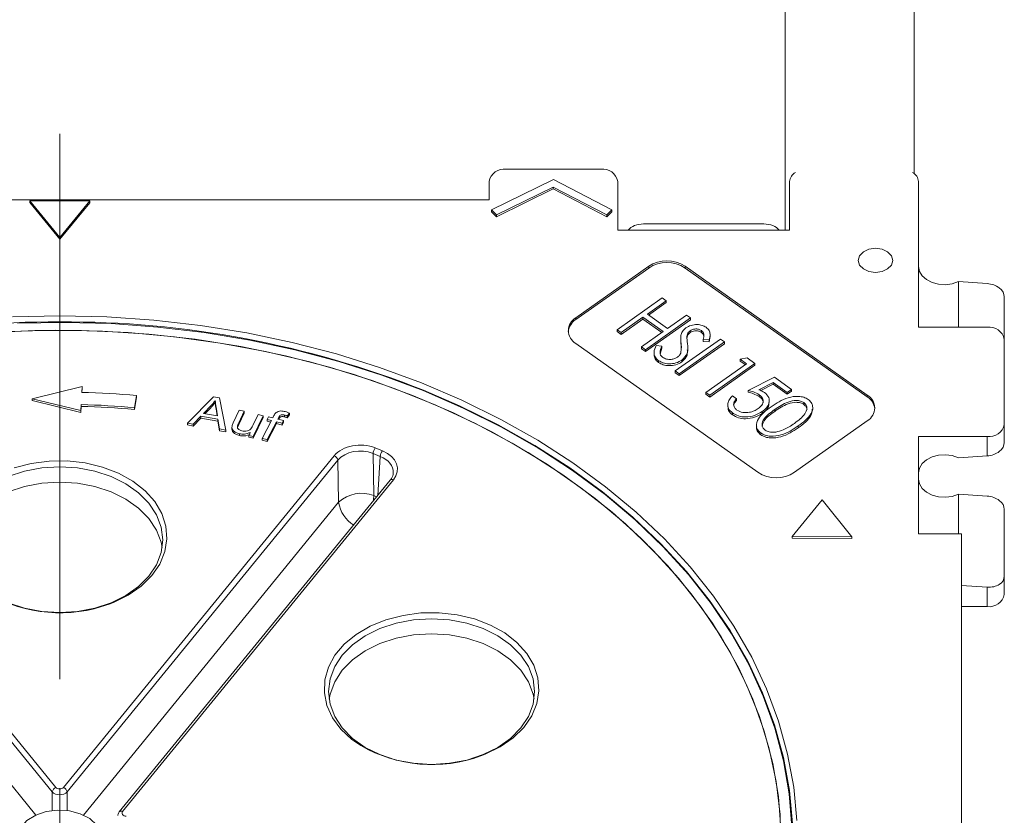
# Model space of a CAD drawing. Units: millimetres. Extents: x 0 to 420, y 0 to 297.
# Drawn here: x 248 to 271, y 189 to 208 of the extents above; entities that cross this region are included whole.
import ezdxf

# ---------------------------------------------------------------- set-up
doc = ezdxf.new("R2010")
doc.units = ezdxf.units.MM
doc.linetypes.add('CENTERX2', pattern=[20.32, 12.7, -2.54, 2.54, -2.54])

msp = doc.modelspace()

# ---------------------------------------------------------------- linework, layer by layer
at = {"color": 7, "linetype": 'Continuous', "lineweight": 15}
for p, q in [((266.133378, 233.192839), (266.133378, 202.857958)), ((269.133378, 233.192839), (269.133378, 204.176412)), ((261.833378, 204.272172), (259.633378, 204.272172)), ((259.233378, 203.989329), (259.233378, 203.565065)), ((260.733378, 204.031755), (259.293475, 203.327839)), ((259.407212, 203.211512), (260.729877, 203.858115)), ((260.729877, 203.858115), (260.729877, 203.815689)), ((260.729877, 203.858115), (261.975095, 203.211512)), ((262.093475, 203.325499), (260.733378, 204.031755)), ((262.233378, 203.989329), (262.233378, 202.857958)), ((266.233378, 202.857958), (266.233378, 203.989329)), ((269.233378, 203.989329), (269.233378, 200.595216)), ((259.407212, 203.169085), (260.729877, 203.815689)), ((260.729877, 203.815689), (261.975095, 203.169085)), ((259.233378, 203.565065), (239.233378, 203.565065)), ((248.538756, 203.538988), (248.538756, 203.496561)), ((248.538756, 203.538988), (249.233378, 202.688253)), ((249.938742, 203.534557), (248.538756, 203.538988)), ((248.538756, 203.496561), (249.233378, 202.645826)), ((249.233378, 202.688253), (249.938742, 203.534557)), ((249.233378, 202.645826), (249.938742, 203.49213)), ((249.938742, 203.534557), (249.938742, 203.49213)), ((259.293475, 203.327839), (259.407212, 203.211512)), ((259.293475, 203.327839), (259.293475, 203.285412)), ((259.293475, 203.285412), (259.407212, 203.169085)), ((259.407212, 203.211512), (259.407212, 203.169085)), ((261.975095, 203.211512), (262.093475, 203.325499)), ((261.975095, 203.169085), (262.093475, 203.283072)), ((261.975095, 203.211512), (261.975095, 203.169085)), ((262.093475, 203.325499), (262.093475, 203.283072)), ((265.633378, 202.99938), (262.833378, 202.99938)), ((262.233378, 202.857958), (266.233378, 202.857958)), ((249.233378, 202.688253), (249.233378, 202.645826)), ((262.951249, 202.015823), (261.254193, 200.815823)), ((262.951249, 201.973396), (261.254193, 200.773396)), ((262.951249, 201.973396), (262.951249, 202.015823)), ((268.042418, 199.015823), (263.799778, 202.015823)), ((263.799778, 201.973396), (263.799778, 202.015823)), ((268.042418, 198.973396), (263.799778, 201.973396)), ((270.16504, 200.595216), (270.16504, 201.655877)), ((270.833378, 201.611641), (270.16504, 201.655877)), ((262.218279, 200.534111), (263.268159, 201.276488)), ((263.361008, 201.210834), (262.920503, 200.89935)), ((263.361008, 201.168408), (262.950503, 200.878137)), ((263.268159, 201.276488), (263.361008, 201.210834)), ((263.361008, 201.210834), (263.361008, 201.168408)), ((271.233378, 200.312374), (271.233378, 201.302323)), ((262.920503, 200.89935), (263.391356, 200.566407)), ((263.391356, 200.566407), (263.831861, 200.87789)), ((263.831861, 200.87789), (263.924709, 200.812237)), ((261.254193, 200.773396), (261.254193, 200.815823)), ((262.817738, 200.826685), (262.311128, 200.468457)), ((262.817738, 200.784258), (262.311128, 200.426031)), ((263.288592, 200.493741), (262.817738, 200.826685)), ((262.817738, 200.826685), (262.817738, 200.784258)), ((263.258592, 200.472528), (262.817738, 200.784258)), ((263.924709, 200.812237), (262.87483, 200.06986)), ((263.924709, 200.76981), (262.87483, 200.027433)), ((263.924709, 200.812237), (263.924709, 200.76981)), ((262.311128, 200.468457), (262.218279, 200.534111)), ((262.218279, 200.534111), (262.218279, 200.491684)), ((262.311128, 200.426031), (262.218279, 200.491684)), ((262.311128, 200.468457), (262.311128, 200.426031)), ((262.781981, 200.135513), (263.288592, 200.493741)), ((263.917223, 200.51242), (263.917223, 200.469994)), ((264.17774, 200.517307), (264.17774, 200.474881)), ((264.381169, 200.376901), (264.381169, 200.429934)), ((269.233378, 200.595216), (270.833378, 200.595216)), ((261.254193, 200.215823), (265.496834, 197.215823)), ((263.57152, 199.577225), (264.6214, 200.319602)), ((264.713948, 200.254161), (263.664068, 199.511784)), ((264.713948, 200.211734), (263.664068, 199.469357)), ((263.698144, 200.364068), (263.698144, 200.311035)), ((263.706286, 200.225583), (263.706286, 200.183157)), ((264.35893, 200.299098), (264.218606, 200.306535)), ((264.218606, 200.306535), (264.218606, 200.264109)), ((264.35893, 200.256672), (264.218606, 200.264109)), ((264.379217, 200.382361), (264.35893, 200.256672)), ((264.35893, 200.299098), (264.35893, 200.256672)), ((264.6214, 200.319602), (264.713948, 200.254161)), ((264.713948, 200.254161), (264.713948, 200.211734)), ((271.233378, 200.312374), (271.233378, 198.332475)), ((262.781981, 200.135513), (262.781981, 200.093087)), ((262.87483, 200.06986), (262.781981, 200.135513)), ((262.87483, 200.027433), (262.781981, 200.093087)), ((262.87483, 200.06986), (262.87483, 200.027433)), ((263.076105, 200.004144), (263.076105, 199.951111)), ((263.124555, 200.169916), (263.256466, 200.15228)), ((263.256466, 200.109854), (263.217721, 199.967674)), ((263.256466, 200.15228), (263.256466, 200.109854)), ((263.711077, 200.109162), (263.706286, 200.183157)), ((263.861334, 200.060571), (263.861334, 200.113604)), ((263.181646, 199.815512), (263.181646, 199.773086)), ((263.726719, 199.82996), (263.726719, 199.787534)), ((264.281863, 199.074937), (265.228978, 199.744649)), ((265.42369, 199.752298), (264.37381, 199.00992)), ((265.083546, 199.847485), (265.241899, 199.880843)), ((265.228978, 199.744649), (265.083546, 199.847485)), ((265.083546, 199.847485), (265.083546, 199.805059)), ((265.198978, 199.723435), (265.083546, 199.805059)), ((265.241899, 199.880843), (265.42369, 199.752298)), ((265.42369, 199.752298), (265.42369, 199.709871)), ((263.57152, 199.577225), (263.57152, 199.534799)), ((263.664068, 199.511784), (263.57152, 199.577225)), ((263.664068, 199.469357), (263.57152, 199.534799)), ((263.664068, 199.511784), (263.664068, 199.469357)), ((265.42369, 199.709871), (264.37381, 198.967494)), ((265.271354, 199.123162), (265.878025, 199.431034)), ((265.848879, 199.310137), (265.516847, 199.140372)), ((266.178506, 199.077056), (265.848879, 199.310137)), ((265.848879, 199.310137), (265.848879, 199.267711)), ((265.878025, 199.431034), (266.278566, 199.147809)), ((248.593999, 198.930614), (249.755305, 199.216964)), ((249.755305, 199.216964), (249.748299, 199.075629)), ((249.755305, 199.174537), (249.7504, 199.075577)), ((249.755305, 199.216964), (249.755305, 199.174537)), ((264.37381, 199.00992), (264.281863, 199.074937)), ((264.281863, 199.074937), (264.281863, 199.03251)), ((265.271354, 199.123162), (265.271354, 199.080736)), ((265.848879, 199.267711), (265.562397, 199.121235)), ((266.178506, 199.034629), (265.848879, 199.267711)), ((266.278566, 199.147809), (266.178506, 199.077056)), ((266.278566, 199.105382), (266.178506, 199.034629)), ((266.178506, 199.077056), (266.178506, 199.034629)), ((266.278566, 199.147809), (266.278566, 199.105382)), ((249.727282, 198.651625), (248.593999, 198.930614)), ((248.593999, 198.930614), (248.593999, 198.888187)), ((249.727282, 198.609199), (248.593999, 198.888187)), ((251.024857, 199.004529), (250.97611, 198.723795)), ((251.024857, 198.962103), (250.97611, 198.681368)), ((251.024857, 199.004529), (251.024857, 198.962103)), ((252.208732, 198.360953), (252.817666, 198.971019)), ((252.817666, 198.971019), (252.953632, 198.946709)), ((252.857171, 198.888356), (252.857171, 198.84593)), ((252.953632, 198.946709), (253.103013, 198.200847)), ((264.37381, 198.967494), (264.281863, 199.03251)), ((264.37381, 199.00992), (264.37381, 198.967494)), ((264.901763, 198.996104), (264.996715, 198.928963)), ((264.996715, 198.928963), (264.996715, 198.886536)), ((265.525862, 199.023088), (265.525862, 198.980661)), ((265.759441, 198.83817), (265.759441, 198.891203)), ((266.568238, 198.838868), (266.568238, 198.796442)), ((268.042418, 198.973396), (268.042418, 199.015823)), ((249.734288, 198.79296), (249.727282, 198.651625)), ((249.734288, 198.750533), (249.727282, 198.609199)), ((249.727282, 198.651625), (249.727282, 198.609199)), ((249.734288, 198.79296), (249.734288, 198.750533)), ((250.97611, 198.723795), (250.97611, 198.681368)), ((252.759657, 198.768401), (252.583801, 198.589149)), ((252.583801, 198.589149), (252.907773, 198.531188)), ((252.759657, 198.725975), (252.619209, 198.582814)), ((252.759657, 198.768401), (252.759657, 198.725975)), ((252.907773, 198.531188), (252.874852, 198.736102)), ((252.874852, 198.736102), (252.874852, 198.693676)), ((252.900755, 198.532444), (252.874852, 198.693676)), ((253.276218, 198.364915), (253.41703, 198.664145)), ((253.53269, 198.636942), (253.406539, 198.369051)), ((253.53269, 198.594516), (253.406539, 198.326624)), ((253.41703, 198.664145), (253.53269, 198.636942)), ((253.53269, 198.636942), (253.53269, 198.594516)), ((254.587969, 198.595124), (254.534197, 198.528682)), ((254.587969, 198.595124), (254.587969, 198.552697)), ((264.79148, 198.791146), (264.79148, 198.738113)), ((264.903566, 198.597931), (264.903566, 198.555505)), ((265.594672, 198.630227), (265.594672, 198.587801)), ((265.887949, 198.67824), (265.887949, 198.635813)), ((266.771485, 198.676343), (266.771485, 198.729376)), ((252.342883, 198.336884), (252.208732, 198.360953)), ((252.208732, 198.360953), (252.208732, 198.318527)), ((252.521232, 198.522715), (252.342883, 198.336884)), ((252.521232, 198.480289), (252.342883, 198.294457)), ((252.920749, 198.451271), (252.521232, 198.522715)), ((252.521232, 198.522715), (252.521232, 198.480289)), ((252.920749, 198.408844), (252.521232, 198.480289)), ((252.958837, 198.226712), (252.920749, 198.451271)), ((252.920749, 198.451271), (252.920749, 198.408844)), ((252.958837, 198.184286), (252.920749, 198.408844)), ((253.406539, 198.369051), (253.406539, 198.326624)), ((253.733051, 198.302313), (253.854861, 198.561073)), ((253.970795, 198.533819), (253.743456, 198.050751)), ((253.970795, 198.491392), (253.743456, 198.008325)), ((253.854861, 198.561073), (253.970795, 198.533819)), ((253.951864, 198.007004), (254.16574, 198.422422)), ((253.970795, 198.533819), (253.970795, 198.491392)), ((254.064175, 198.448509), (254.096674, 198.511826)), ((254.16574, 198.422422), (254.064175, 198.448509)), ((254.064175, 198.448509), (254.064175, 198.406083)), ((254.146448, 198.384951), (254.064175, 198.406083)), ((254.279699, 198.393053), (254.065823, 197.977635)), ((254.096674, 198.511826), (254.198238, 198.485739)), ((254.198238, 198.485739), (254.224529, 198.536545)), ((254.411725, 198.359121), (254.279699, 198.393053)), ((254.279699, 198.393053), (254.279699, 198.350627)), ((254.334928, 198.500488), (254.312197, 198.45637)), ((254.312197, 198.45637), (254.444224, 198.422438)), ((254.334928, 198.458062), (254.3315, 198.451409)), ((254.334928, 198.500488), (254.334928, 198.458062)), ((254.444224, 198.422438), (254.411725, 198.359121)), ((254.444224, 198.380011), (254.411725, 198.316694)), ((254.411725, 198.359121), (254.411725, 198.316694)), ((254.444224, 198.422438), (254.444224, 198.380011)), ((254.468885, 198.550597), (254.468885, 198.50817)), ((254.587969, 198.552697), (254.534197, 198.486256)), ((254.534197, 198.528682), (254.534197, 198.486256)), ((266.345362, 197.215823), (268.042418, 198.415823)), ((252.342883, 198.294457), (252.208732, 198.318527)), ((252.342883, 198.336884), (252.342883, 198.294457)), ((253.103013, 198.200847), (252.958837, 198.226712)), ((252.958837, 198.226712), (252.958837, 198.184286)), ((253.103013, 198.158421), (252.958837, 198.184286)), ((253.103013, 198.200847), (253.103013, 198.158421)), ((253.244943, 198.268466), (253.244943, 198.215433)), ((253.63979, 198.075163), (253.673159, 198.146196)), ((254.279699, 198.350627), (254.065823, 197.935209)), ((254.411725, 198.316694), (254.279699, 198.350627)), ((265.458473, 198.321078), (265.458473, 198.268045)), ((265.562228, 198.132187), (265.562228, 198.08976)), ((266.434224, 198.29494), (266.434224, 198.252514)), ((271.233378, 198.332475), (271.233378, 197.908211)), ((253.417853, 198.115243), (253.417853, 198.072816)), ((253.743456, 198.050751), (253.63979, 198.075163)), ((253.63979, 198.075163), (253.63979, 198.032736)), ((253.743456, 198.008325), (253.63979, 198.032736)), ((253.743456, 198.050751), (253.743456, 198.008325)), ((254.065823, 197.977635), (253.951864, 198.007004)), ((253.951864, 198.007004), (253.951864, 197.964578)), ((254.065823, 197.935209), (253.951864, 197.964578)), ((254.065823, 197.977635), (254.065823, 197.935209)), ((270.833378, 198.049632), (269.233378, 198.049632)), ((269.233378, 195.78689), (269.233378, 198.049632)), ((270.833378, 197.598893), (270.833378, 198.049632)), ((256.58272, 197.783129), (256.750446, 197.714655)), ((249.060278, 189.773831), (242.753121, 197.498489)), ((242.839671, 197.602066), (249.146828, 189.877408)), ((249.319928, 189.877408), (255.627085, 197.602066)), ((255.713634, 197.498489), (249.406477, 189.773831)), ((255.730563, 196.517302), (255.713634, 197.498489)), ((256.53275, 197.653686), (256.549679, 196.672499)), ((256.700477, 197.585212), (256.53275, 197.653686)), ((270.833378, 197.598893), (270.16504, 197.554657)), ((256.929048, 197.031454), (250.621891, 189.306795)), ((257.006508, 197.038919), (250.699351, 189.31426)), ((266.988701, 196.573986), (266.294078, 195.723251)), ((267.683267, 195.714458), (266.988701, 196.573986)), ((270.16504, 195.78689), (270.16504, 196.706129)), ((270.833378, 196.661894), (270.16504, 196.706129)), ((271.233378, 194.796941), (271.233378, 196.352576)), ((266.294078, 195.723251), (267.683267, 195.714458)), ((266.294078, 195.723251), (266.294078, 195.680824)), ((266.294078, 195.680824), (267.683267, 195.672031)), ((267.683267, 195.714458), (267.683267, 195.672031)), ((270.233378, 195.78689), (269.233378, 195.78689)), ((270.233378, 181.644755), (270.233378, 195.78689)), ((271.233378, 194.796941), (271.233378, 194.372677)), ((270.233378, 194.580286), (270.833378, 194.540573)), ((270.833378, 194.089834), (270.833378, 194.540573)), ((270.233378, 194.089834), (270.833378, 194.089834))]:
    msp.add_line(p, q, dxfattribs=at)
at = {"color": 7, "linetype": 'CENTERX2', "lineweight": 0}
msp.add_line((249.233378, 205.09972), (249.233378, 127.728172), dxfattribs=at)
at = {"color": 8, "linetype": 'Continuous', "lineweight": 15}
for p, q in [((256.640011, 196.677456), (256.700477, 197.585212)), ((256.549679, 196.672499), (256.614392, 196.64608)), ((242.736193, 196.517302), (248.682109, 189.235071)), ((249.784646, 189.235071), (255.730563, 196.517302)), ((250.483378, 194.185249), (250.385304, 194.147252)), ((259.143632, 190.649715), (259.045558, 190.611719)), ((249.060278, 189.341544), (249.060278, 189.773831)), ((249.406477, 189.773831), (249.406477, 189.341544))]:
    msp.add_line(p, q, dxfattribs=at)
at = {"color": 7, "linetype": 'Continuous', "lineweight": 15, "flags": 128}
for points in [[(267.833378, 202.150851), (267.863826, 202.259091), (267.950535, 202.350851), (268.080305, 202.412164), (268.233378, 202.433694), (268.386451, 202.412164), (268.516221, 202.350851), (268.60293, 202.259091), (268.633378, 202.150851), (268.60293, 202.042612), (268.516221, 201.950851), (268.386451, 201.889539), (268.233378, 201.868009), (268.080305, 201.889539), (267.950535, 201.950851), (267.863826, 202.042612), (267.833378, 202.150851)], [(270.16504, 201.655877), (270.01991, 201.606189), (269.861307, 201.585626), (269.700687, 201.595671), (269.54965, 201.635599), (269.419106, 201.702527), (269.318482, 201.791621), (269.255045, 201.896445), (269.233378, 202.00943)], [(260.452115, 197.733113), (260.374232, 197.780893), (259.523558, 198.266853), (258.630599, 198.713275), (257.699026, 199.118325), (256.732665, 199.480339), (255.735488, 199.797828), (254.711593, 200.069488), (253.665186, 200.294204), (252.600568, 200.47105), (251.522114, 200.599301), (250.434255, 200.67843), (249.341461, 200.708111), (248.248223, 200.688223)], [(266.031746, 188.479558), (266.011672, 189.248782), (265.921224, 190.015473), (265.760782, 190.776417), (265.531017, 191.528421), (265.232895, 192.268332), (264.867665, 192.993046), (264.43686, 193.699523), (263.942286, 194.3848), (263.386017, 195.046002), (262.770388, 195.680358), (262.097979, 196.285204), (261.371612, 196.858006), (260.594333, 197.39636), (259.769403, 197.898008), (258.90028, 198.360847), (257.990611, 198.782934), (257.044211, 199.162499), (256.06505, 199.497951), (255.057235, 199.787883), (254.024992, 200.031078), (252.972651, 200.226516), (251.904627, 200.373377), (250.825399, 200.471047), (249.739493, 200.519114), (248.651464, 200.517377), (247.565876, 200.465844)], [(266.029462, 188.901588), (265.970759, 189.669822), (265.841854, 190.433758), (265.643288, 191.190192), (265.375892, 191.935951), (265.040789, 192.667906), (264.639384, 193.382989), (264.173362, 194.0782), (263.644675, 194.750622), (263.055543, 195.397436), (262.408436, 196.015928), (261.706068, 196.603504), (260.951385, 197.1577), (260.147553, 197.676191), (259.297943, 198.156803), (258.406118, 198.59752), (257.47582, 198.996492), (256.51095, 199.352047), (255.515556, 199.662694), (254.493812, 199.927129), (253.450004, 200.144244), (252.38851, 200.313127), (251.313782, 200.43307), (250.230328, 200.503571), (249.142693, 200.524333), (248.055438, 200.495269)], [(266.2986, 189.033309), (266.228475, 189.805645), (266.088514, 190.573217), (265.879292, 191.332872), (265.601668, 192.081487), (265.256783, 192.815986), (264.846054, 193.533351), (264.37117, 194.230634), (263.834081, 194.904971), (263.236994, 195.553589), (262.582364, 196.173824), (261.87288, 196.763127), (261.111458, 197.319076), (260.301226, 197.839388), (259.445514, 198.321923), (258.547838, 198.764699), (257.710107, 199.126478)], [(270.16504, 197.554657), (270.01991, 197.604344), (269.861307, 197.624908), (269.700687, 197.614863), (269.54965, 197.574935), (269.419106, 197.508007), (269.318482, 197.418913), (269.255045, 197.314089), (269.233378, 197.201104)], [(250.433378, 194.175775), (250.776068, 194.345448), (251.071885, 194.554622), (251.311839, 194.796941), (251.48864, 195.065042), (251.596917, 195.350778), (251.633378, 195.645469), (251.596917, 195.94016), (251.48864, 196.225896), (251.311839, 196.493997), (251.071885, 196.736316), (250.776068, 196.94549), (250.433378, 197.115163), (250.054226, 197.24018), (249.650134, 197.316743), (249.233378, 197.342525), (248.816622, 197.316743), (248.41253, 197.24018), (248.033378, 197.115163)], [(270.16504, 196.706129), (270.01991, 196.656442), (269.861307, 196.635878), (269.700687, 196.645923), (269.54965, 196.685852), (269.419106, 196.75278), (269.318482, 196.841873), (269.255045, 196.946698), (269.233378, 197.059683)], [(248.033378, 194.175775), (248.41253, 194.050758), (248.816622, 193.974195), (249.233378, 193.948413), (249.650134, 193.974195), (250.054226, 194.050758), (250.433378, 194.175775)], [(259.093632, 190.640241), (259.436322, 190.809915), (259.732139, 191.019088), (259.972093, 191.261407), (260.148894, 191.529508), (260.257171, 191.815244), (260.293632, 192.109935), (260.257171, 192.404626), (260.148894, 192.690363), (259.972093, 192.958463), (259.732139, 193.200782), (259.436322, 193.409956), (259.093632, 193.579629), (258.71448, 193.704646), (258.310388, 193.781209), (257.893632, 193.806991), (257.476876, 193.781209), (257.072784, 193.704646), (256.693632, 193.579629), (256.350942, 193.409956), (256.055125, 193.200782), (255.815171, 192.958463), (255.63837, 192.690363), (255.530093, 192.404626), (255.493632, 192.109935), (255.530093, 191.815244), (255.63837, 191.529508), (255.815171, 191.261407), (256.055125, 191.019088), (256.350942, 190.809915), (256.693632, 190.640241), (257.072784, 190.515224), (257.476876, 190.438661), (257.893632, 190.412879), (258.310388, 190.438661), (258.71448, 190.515224), (259.093632, 190.640241)], [(250.099403, 188.998665), (250.202187, 188.820338), (250.233119, 188.629016), (250.189904, 188.438887), (250.075749, 188.264053), (249.899118, 188.11748), (249.673113, 188.01004), (249.414494, 187.949699), (249.142443, 187.940935), (248.877136, 187.984396), (248.63825, 188.076859), (248.443502, 188.211467), (248.307335, 188.378236), (248.239849, 188.564799), (248.246048, 188.757317), (248.325473, 188.941514), (248.472233, 189.103729), (248.675444, 189.231929), (248.920034, 189.316609), (249.187863, 189.351486), (249.459068, 189.333975), (249.713535, 189.265374), (249.93239, 189.150771), (250.099403, 188.998665)]]:
    msp.add_lwpolyline(points, dxfattribs=at)
at = {"color": 8, "linetype": 'Continuous', "lineweight": 15, "flags": 128}
for points in [[(248.133037, 200.834709), (249.233378, 200.85966)], [(249.233378, 200.85966), (250.333719, 200.834709), (251.429538, 200.759959), (252.516332, 200.635717), (253.589636, 200.462494), (254.64504, 200.241001), (255.678206, 199.972149), (256.684888, 199.657042), (257.660951, 199.296975), (258.602383, 198.893428), (259.505316, 198.448059), (260.366039, 197.962698), (261.181016, 197.43934), (261.946897, 196.880135), (262.660536, 196.287381), (263.318999, 195.663514), (263.919582, 195.011097), (264.459816, 194.332812), (264.937481, 193.631446), (265.350615, 192.90988), (265.69752, 192.171079), (265.97677, 191.418081), (266.187217, 190.653978), (266.327998, 189.881911), (266.398533, 189.105052)], [(261.934931, 196.698501), (261.179125, 197.257391), (260.452115, 197.733113)], [(248.171491, 197.316554), (248.56926, 197.420431), (248.986135, 197.47528), (249.410122, 197.479523), (249.829024, 197.433038), (250.230791, 197.337162), (250.603864, 197.194653), (250.937511, 197.009611), (251.222133, 196.78736), (251.449542, 196.534292), (251.613196, 196.257689), (251.708387, 195.965508), (251.732377, 195.666154), (251.684475, 195.368239), (251.566059, 195.080334), (251.380536, 194.810721), (251.133244, 194.567156), (250.831295, 194.356647), (250.483378, 194.185249), (250.483378, 194.185249)], [(251.620322, 195.468692), (251.596917, 195.586606), (251.48864, 195.872343), (251.311839, 196.140444), (251.071885, 196.382762), (250.776068, 196.591936), (250.433378, 196.761609), (250.054226, 196.886627), (249.650134, 196.96319), (249.233378, 196.988972), (248.816622, 196.96319), (248.41253, 196.886627), (248.033378, 196.761609), (247.690688, 196.591936), (247.394871, 196.382762), (247.154917, 196.140444), (246.978116, 195.872343), (246.869839, 195.586606), (246.846434, 195.468692)], [(256.537511, 196.55192), (256.542173, 196.582673), (256.549679, 196.672499)], [(264.549819, 183.33238), (264.789194, 183.692326), (265.206, 184.40725), (265.557171, 185.139588), (265.841264, 185.886332), (266.057111, 186.644412), (266.203826, 187.410713), (266.280806, 188.182087), (266.287735, 188.955363), (266.224583, 189.727365), (266.091611, 190.494919), (265.889365, 191.254872), (265.618676, 192.004101), (265.280656, 192.739527), (264.876694, 193.458128), (264.408451, 194.156952), (263.87785, 194.833126), (263.287072, 195.483872), (262.638544, 196.106517), (261.934931, 196.698501)], [(256.245533, 190.851403), (256.040512, 190.994065), (255.783571, 191.232584), (255.587332, 191.498377), (255.457442, 191.783797), (255.397636, 192.080634), (255.409636, 192.380348), (255.493095, 192.674317), (255.645614, 192.954084), (255.862804, 193.211601), (256.138417, 193.439459), (256.464525, 193.631103), (256.831745, 193.78102), (257.229514, 193.884897), (257.646389, 193.939746), (258.070376, 193.943989), (258.489278, 193.897504), (258.891045, 193.801628), (259.264118, 193.659119), (259.597765, 193.474077), (259.882387, 193.251826), (260.109796, 192.998758), (260.27345, 192.722155), (260.368641, 192.429974), (260.392631, 192.13062), (260.344729, 191.832705), (260.226313, 191.5448), (260.04079, 191.275187), (259.793498, 191.031622), (259.491549, 190.821113), (259.143632, 190.649715), (259.143632, 190.649715)], [(260.280576, 191.933158), (260.257171, 192.051072), (260.148894, 192.336809), (259.972093, 192.60491), (259.732139, 192.847228), (259.436322, 193.056402), (259.093632, 193.226076), (258.71448, 193.351093), (258.310388, 193.427656), (257.893632, 193.453438), (257.476876, 193.427656), (257.072784, 193.351093), (256.693632, 193.226076), (256.350942, 193.056402), (256.055125, 192.847228), (255.815171, 192.60491), (255.63837, 192.336809), (255.530093, 192.051072), (255.506688, 191.933158)]]:
    msp.add_lwpolyline(points, dxfattribs=at)
at = {"color": 7, "linetype": 'Continuous', "lineweight": 15}
for centre, radius, start, end in [((259.583378, 203.918618), 0.357071, 81.950533, 168.5782463), ((261.883378, 203.918618), 0.357071, 11.4217537, 98.049467), ((266.494045, 203.972213), 0.261229, 118.6486032, 176.2431601), ((268.96799, 203.969199), 0.26615, 4.3375554, 60.7706812), ((263.375514, 201.364456), 0.777354, 56.9220257, 123.0779743), ((263.375514, 201.322029), 0.777354, 56.9220257, 123.0779743), ((261.457237, 200.451643), 0.380463, 122.2540891, 173.5155833), ((261.430003, 200.515823), 0.34772, 120.3717383, 239.6282617), ((270.883378, 200.241663), 0.357071, 11.4217537, 98.049467), ((249.236708, 178.394784), 20.687172, 85.0413025, 88.5829377), ((267.866608, 198.715823), 0.34772, 300.3717383, 59.6282617), ((267.839375, 198.651643), 0.380463, 6.4844166, 57.7459109), ((249.236617, 178.674859), 20.124255, 85.0413025, 88.5829377), ((249.236617, 178.632433), 20.124255, 85.0413025, 88.5829377), ((270.883378, 198.403185), 0.357071, 261.950533, 348.5782463), ((256.773416, 197.635147), 0.241379, 142.1882092, 175.5950693), ((256.941142, 197.566673), 0.241379, 142.1882092, 175.5950693), ((255.580453, 197.475151), 0.135211, 9.9394507, 69.8255162), ((265.921098, 197.86719), 0.777354, 236.9220257, 303.0779743), ((256.261259, 195.955545), 0.772793, 68.0857832, 133.371383), ((249.240872, 197.252807), 3.309712, 239.9852849, 290.2294251), ((270.883378, 194.443387), 0.357071, 261.950533, 348.5782463), ((257.901126, 193.717273), 3.309712, 239.9852849, 290.2294251), ((249.19346, 189.750493), 0.135211, 110.1744838, 170.0605493), ((249.273296, 189.750493), 0.135211, 9.9394507, 69.8255162)]:
    msp.add_arc(centre, radius, start, end, dxfattribs=at)
at = {"color": 8, "linetype": 'Continuous', "lineweight": 15}
for centre, radius, start, end in [((249.124982, 177.930981), 22.78876, 89.7274693, 111.1965236), ((249.359349, 178.040028), 22.679805, 68.3952032, 90.31824), ((256.972948, 196.98154), 0.066472, 59.6773014, 131.3323834), ((256.467867, 196.624238), 0.745018, 188.2524645, 239.011738), ((250.6658, 189.256928), 0.066428, 59.6636338, 131.4433102)]:
    msp.add_arc(centre, radius, start, end, dxfattribs=at)
at = {"color": 7, "linetype": 'Continuous', "lineweight": 15}
for centre, major_axis, ratio, start_param, end_param in [((262.833378, 202.743012), (0.4, 0), 0.640919198, 1.570796327, 2.676657196), ((265.633378, 202.743012), (0.4, 0), 0.640919198, 0.464935458, 1.570796327), ((270.833378, 201.328798), (0.398318, -0.052277), 0.701017198, 0.09174663, 1.662542957), ((256.233245, 197.353905), (0.700057, -0.000605), 0.707852634, 1.048722758, 2.618301109), ((270.833378, 197.881736), (0.398318, 0.052277), 0.701017198, 4.62064235, 6.191438677), ((256.233245, 197.283195), (0.600063, -0.002546), 0.713708811, 1.051240529, 2.620818881), ((256.399494, 197.286034), (0.700796, 0.000602), 0.706360928, 5.75928476, 7.328863112), ((270.833378, 196.379051), (0.398318, -0.052277), 0.701017198, 0.09174663, 1.662542957), ((270.833378, 194.823416), (0.398318, -0.052277), 0.701017198, 4.80413561, 6.374931937), ((249.233378, 189.912914), (0.1, 0), 0.70882926, 3.666245586, 5.758532375), ((249.233378, 189.842203), (0.2, 0), 0.682476165, 3.666245586, 5.758532375), ((250.786112, 189.279013), (0.100183, 0.000297), 0.706242425, 2.615898381, 4.708185171)]:
    msp.add_ellipse(centre, major_axis=major_axis, ratio=ratio, start_param=start_param, end_param=end_param, dxfattribs=at)
at = {"color": 8, "linetype": 'Continuous', "lineweight": 15}
msp.add_ellipse((256.399494, 197.215324), major_axis=(0.600887, 0.007437), ratio=0.707558978, start_param=6.249961256, end_param=7.320610905, dxfattribs=at)
at = {"color": 7, "linetype": 'Continuous', "lineweight": 15}
for points, knots in [([(263.817163, 200.577224), (263.855347, 200.599443), (263.931618, 200.643824), (264.070684, 200.662312), (264.197417, 200.644087), (264.25802, 200.609709), (264.288317, 200.592522)], [0, 0, 0, 0, 0.280167132, 0.559637979, 0.779855967, 1, 1, 1, 1]), ([(263.706286, 200.225583), (263.701998, 200.263585), (263.694348, 200.331394), (263.702432, 200.39914), (263.705985, 200.428919)], [0, 0, 0, 0, 0.560435103, 1, 1, 1, 1]), ([(263.705985, 200.428919), (263.718283, 200.45989), (263.740256, 200.515229), (263.793651, 200.558271), (263.817163, 200.577224)], [0, 0, 0, 0, 0.559659461, 1, 1, 1, 1]), ([(263.917223, 200.51242), (263.892583, 200.489532), (263.848442, 200.448528), (263.84217, 200.397497), (263.839399, 200.374951)], [0, 0, 0, 0, 0.558200587, 1, 1, 1, 1]), ([(263.917223, 200.469994), (263.892583, 200.447105), (263.848442, 200.406101), (263.84217, 200.35507), (263.839399, 200.332525)], [0, 0, 0, 0, 0.558200587, 1, 1, 1, 1]), ([(264.17774, 200.517307), (264.15623, 200.52955), (264.113237, 200.55402), (264.033947, 200.556986), (263.966054, 200.542333), (263.933505, 200.522394), (263.917223, 200.51242)], [0, 0, 0, 0, 0.279596243, 0.55882153, 0.779309005, 1, 1, 1, 1]), ([(264.17774, 200.474881), (264.15623, 200.487124), (264.113237, 200.511594), (264.033947, 200.51456), (263.966054, 200.499907), (263.933505, 200.479968), (263.917223, 200.469994)], [0, 0, 0, 0, 0.279596243, 0.55882153, 0.779309005, 1, 1, 1, 1]), ([(264.218606, 200.306535), (264.230312, 200.347682), (264.246616, 200.404985), (264.2223, 200.479263), (264.19259, 200.504629), (264.17774, 200.517307)], [0, 0, 0, 0, 0.560222345, 0.780180586, 1, 1, 1, 1]), ([(264.231265, 200.399075), (264.227891, 200.411456), (264.220094, 200.440062), (264.193069, 200.462279), (264.17774, 200.474881)], [0, 0, 0, 0, 0.4328075914, 1, 1, 1, 1]), ([(264.288317, 200.592522), (264.314106, 200.569525), (264.365709, 200.523505), (264.390535, 200.41767), (264.370926, 200.344104), (264.35893, 200.299098)], [0, 0, 0, 0, 0.2794494597, 0.5591867158, 1, 1, 1, 1]), ([(263.706286, 200.183157), (263.701128, 200.221162), (263.695106, 200.265545), (263.699381, 200.309888), (263.699995, 200.31626)], [0, 0, 0, 0, 0.856307909, 1, 1, 1, 1]), ([(263.69667, 199.994414), (263.704372, 200.03744), (263.718135, 200.114337), (263.709909, 200.191567), (263.706286, 200.225583)], [0, 0, 0, 0, 0.55954, 1, 1, 1, 1]), ([(263.854122, 200.216234), (263.864293, 200.137493), (263.882385, 199.99743), (263.774119, 199.880955), (263.726719, 199.82996)], [0, 0, 0, 0, 0.562183432, 1, 1, 1, 1]), ([(263.839399, 200.374951), (263.841104, 200.345279), (263.84415, 200.292284), (263.851075, 200.239475), (263.854122, 200.216234)], [0, 0, 0, 0, 0.559904749, 1, 1, 1, 1]), ([(263.181646, 199.815512), (263.150363, 199.843465), (263.087766, 199.899398), (263.064309, 200.029465), (263.10169, 200.116611), (263.124555, 200.169916)], [0, 0, 0, 0, 0.279519291, 0.559300546, 1, 1, 1, 1]), ([(263.256466, 200.15228), (263.235791, 200.103312), (263.206978, 200.035066), (263.223316, 199.942203), (263.257856, 199.909992), (263.275096, 199.893914)], [0, 0, 0, 0, 0.559922138, 0.780340737, 1, 1, 1, 1]), ([(263.624555, 199.899226), (263.643192, 199.915089), (263.676508, 199.943445), (263.690504, 199.978825), (263.69667, 199.994414)], [0, 0, 0, 0, 0.5594090813, 1, 1, 1, 1]), ([(263.849687, 200.066114), (263.853095, 200.02481), (263.861519, 199.922725), (263.777025, 199.837986), (263.726719, 199.787534)], [0, 0, 0, 0, 0.404614587, 1, 1, 1, 1]), ([(263.181646, 199.773086), (263.149478, 199.801066), (263.087732, 199.854772), (263.081296, 199.923658), (263.078213, 199.956656)], [0, 0, 0, 0, 0.520977335, 1, 1, 1, 1]), ([(263.726719, 199.82996), (263.682234, 199.804638), (263.593254, 199.753987), (263.432613, 199.737682), (263.285832, 199.755117), (263.216378, 199.795379), (263.181646, 199.815512)], [0, 0, 0, 0, 0.2798823108, 0.5598276887, 0.779886045, 1, 1, 1, 1]), ([(263.726719, 199.787534), (263.682234, 199.762211), (263.593254, 199.71156), (263.432613, 199.695256), (263.285832, 199.712691), (263.216378, 199.752952), (263.181646, 199.773086)], [0, 0, 0, 0, 0.279882311, 0.559827689, 0.779886045, 1, 1, 1, 1]), ([(263.275096, 199.893914), (263.30425, 199.878257), (263.362575, 199.846934), (263.467756, 199.840627), (263.558388, 199.860443), (263.602502, 199.8863), (263.624555, 199.899226)], [0, 0, 0, 0, 0.279402307, 0.558980638, 0.779529485, 1, 1, 1, 1]), ([(265.525862, 199.023088), (265.48229, 199.046796), (265.404363, 199.089199), (265.312052, 199.11277), (265.271354, 199.123162)], [0, 0, 0, 0, 0.559126305, 1, 1, 1, 1]), ([(265.525862, 198.980661), (265.48229, 199.00437), (265.404363, 199.046773), (265.312052, 199.070344), (265.271354, 199.080736)], [0, 0, 0, 0, 0.559126305, 1, 1, 1, 1]), ([(265.516847, 199.140372), (265.542833, 199.130518), (265.589236, 199.11292), (265.628484, 199.088162), (265.645754, 199.077268)], [0, 0, 0, 0, 0.560004909, 1, 1, 1, 1]), ([(265.645754, 199.077268), (265.68642, 199.039378), (265.767843, 198.963513), (265.76205, 198.825916), (265.699062, 198.713052), (265.629491, 198.657853), (265.594672, 198.630227)], [0, 0, 0, 0, 0.278851666, 0.558325734, 0.778948627, 1, 1, 1, 1]), ([(252.857171, 198.888356), (252.840793, 198.865217), (252.811545, 198.823894), (252.775513, 198.785358), (252.759657, 198.768401)], [0, 0, 0, 0, 0.559955745, 1, 1, 1, 1]), ([(252.857171, 198.84593), (252.840793, 198.822791), (252.811545, 198.781467), (252.775513, 198.742932), (252.759657, 198.725975)], [0, 0, 0, 0, 0.559955745, 1, 1, 1, 1]), ([(252.874852, 198.736102), (252.870458, 198.764462), (252.862611, 198.815103), (252.858833, 198.865974), (252.857171, 198.888356)], [0, 0, 0, 0, 0.560014593, 1, 1, 1, 1]), ([(252.874852, 198.693676), (252.870458, 198.722036), (252.862611, 198.772677), (252.858833, 198.823547), (252.857171, 198.84593)], [0, 0, 0, 0, 0.560014593, 1, 1, 1, 1]), ([(264.903566, 198.597931), (264.867329, 198.630433), (264.794826, 198.695462), (264.784488, 198.814242), (264.823781, 198.916534), (264.875757, 198.969568), (264.901763, 198.996104)], [0, 0, 0, 0, 0.279222667, 0.558666376, 0.779180185, 1, 1, 1, 1]), ([(264.996715, 198.928963), (264.976057, 198.905805), (264.934848, 198.859609), (264.924412, 198.782017), (264.949956, 198.713197), (264.988146, 198.679834), (265.007232, 198.66316)], [0, 0, 0, 0, 0.280537895, 0.559631364, 0.779916699, 1, 1, 1, 1]), ([(264.996715, 198.886536), (264.974902, 198.863439), (264.937021, 198.823329), (264.93515, 198.775488), (264.934356, 198.755196)], [0, 0, 0, 0, 0.575847323, 1, 1, 1, 1]), ([(265.503927, 198.700343), (265.535526, 198.726271), (265.598595, 198.778021), (265.627184, 198.874072), (265.600199, 198.96185), (265.550663, 199.002656), (265.525862, 199.023088)], [0, 0, 0, 0, 0.280446473, 0.559753214, 0.779575858, 1, 1, 1, 1]), ([(265.61604, 198.833028), (265.616655, 198.834944), (265.625578, 198.862732), (265.596828, 198.919832), (265.549539, 198.960366), (265.525862, 198.980661)], [0, 0, 0, 0, 0.0356561147, 0.5171692792, 1, 1, 1, 1]), ([(265.747818, 198.843359), (265.750357, 198.820823), (265.757056, 198.761376), (265.696773, 198.670463), (265.628728, 198.615372), (265.594672, 198.587801)], [0, 0, 0, 0, 0.233709064, 0.616482833, 1, 1, 1, 1]), ([(265.802613, 198.741556), (265.862671, 198.782337), (265.982631, 198.863793), (266.191779, 198.962096), (266.401744, 198.995564), (266.567576, 198.968087), (266.632529, 198.930663), (266.664993, 198.911959)], [0, 0, 0, 0, 0.251022496, 0.501395273, 0.750070448, 0.875086664, 1, 1, 1, 1]), ([(266.568238, 198.838868), (266.541623, 198.853105), (266.488325, 198.881615), (266.353569, 198.895032), (266.190797, 198.859491), (266.030557, 198.77578), (265.935515, 198.710773), (265.887949, 198.67824)], [0, 0, 0, 0, 0.124715967, 0.249750329, 0.498543546, 0.749040002, 1, 1, 1, 1]), ([(266.568238, 198.796442), (266.541623, 198.810679), (266.488325, 198.839189), (266.353569, 198.852606), (266.190797, 198.817065), (266.030557, 198.733353), (265.935515, 198.668347), (265.887949, 198.635813)], [0, 0, 0, 0, 0.124715967, 0.249750329, 0.498543546, 0.749040002, 1, 1, 1, 1]), ([(266.345281, 198.354857), (266.436136, 198.423757), (266.572221, 198.526958), (266.646369, 198.686851), (266.628187, 198.782222), (266.588203, 198.820003), (266.568238, 198.838868)], [0, 0, 0, 0, 0.500685323, 0.749941162, 0.875141933, 1, 1, 1, 1]), ([(266.664993, 198.911959), (266.69175, 198.888925), (266.745276, 198.842847), (266.785892, 198.72507), (266.740612, 198.575649), (266.607713, 198.42359), (266.492101, 198.337859), (266.434224, 198.29494)], [0, 0, 0, 0, 0.124970196, 0.249996561, 0.498701347, 0.74904108, 1, 1, 1, 1]), ([(254.224529, 198.536545), (254.231558, 198.550104), (254.244104, 198.574306), (254.264431, 198.595668), (254.273369, 198.605061)], [0, 0, 0, 0, 0.560249157, 1, 1, 1, 1]), ([(254.273369, 198.605061), (254.289225, 198.615425), (254.320953, 198.636163), (254.398841, 198.649316), (254.452239, 198.63778), (254.484879, 198.630729)], [0, 0, 0, 0, 0.279729836, 0.559733507, 1, 1, 1, 1]), ([(254.484879, 198.630729), (254.504744, 198.624973), (254.54022, 198.614694), (254.573378, 198.601104), (254.587969, 198.595124)], [0, 0, 0, 0, 0.559941688, 1, 1, 1, 1]), ([(264.903566, 198.555505), (264.865376, 198.587881), (264.800075, 198.643242), (264.799444, 198.714406), (264.799183, 198.743951)], [0, 0, 0, 0, 0.584831565, 1, 1, 1, 1]), ([(265.594672, 198.630227), (265.538757, 198.597332), (265.427053, 198.531616), (265.225092, 198.496825), (265.035963, 198.520241), (264.947713, 198.572026), (264.903566, 198.597931)], [0, 0, 0, 0, 0.280382489, 0.560143196, 0.779959886, 1, 1, 1, 1]), ([(265.594672, 198.587801), (265.538757, 198.554906), (265.427053, 198.48919), (265.225092, 198.454399), (265.035963, 198.477814), (264.947713, 198.529599), (264.903566, 198.555505)], [0, 0, 0, 0, 0.280382489, 0.560143196, 0.779959886, 1, 1, 1, 1]), ([(265.007232, 198.66316), (265.050259, 198.641839), (265.136605, 198.599054), (265.287998, 198.607482), (265.412331, 198.642556), (265.473381, 198.681072), (265.503927, 198.700343)], [0, 0, 0, 0, 0.27814277, 0.558166097, 0.778930968, 1, 1, 1, 1]), ([(265.562228, 198.132187), (265.535708, 198.155071), (265.482651, 198.200855), (265.443831, 198.318081), (265.492397, 198.466116), (265.630083, 198.61424), (265.745053, 198.699081), (265.802613, 198.741556)], [0, 0, 0, 0, 0.124939222, 0.249954088, 0.498610779, 0.748981777, 1, 1, 1, 1]), ([(265.887949, 198.67824), (265.842014, 198.644536), (265.750229, 198.577192), (265.630742, 198.464313), (265.581138, 198.348916), (265.600234, 198.253653), (265.640423, 198.215858), (265.660486, 198.196991)], [0, 0, 0, 0, 0.250959088, 0.501451336, 0.750179851, 0.875287689, 1, 1, 1, 1]), ([(265.887949, 198.635813), (265.84247, 198.602081), (265.751595, 198.53468), (265.626324, 198.423132), (265.603328, 198.331147), (265.592012, 198.285883)], [0, 0, 0, 0, 0.337252056, 0.673876748, 1, 1, 1, 1]), ([(266.762428, 198.682732), (266.755885, 198.633424), (266.741434, 198.524533), (266.605503, 198.381237), (266.491364, 198.295457), (266.434224, 198.252514)], [0, 0, 0, 0, 0.29242016, 0.645773092, 1, 1, 1, 1]), ([(266.636475, 198.667667), (266.636578, 198.667934), (266.645339, 198.690671), (266.624801, 198.740252), (266.587075, 198.777729), (266.568238, 198.796442)], [0, 0, 0, 0, 0.005901232, 0.503631822, 1, 1, 1, 1]), ([(253.247043, 198.286763), (253.251278, 198.301577), (253.258843, 198.328039), (253.270908, 198.353645), (253.276218, 198.364915)], [0, 0, 0, 0, 0.559836635, 1, 1, 1, 1]), ([(253.406539, 198.369051), (253.398823, 198.352868), (253.385049, 198.323981), (253.376683, 198.294087), (253.373004, 198.28094)], [0, 0, 0, 0, 0.560213277, 1, 1, 1, 1]), ([(254.468885, 198.550597), (254.458374, 198.553026), (254.437375, 198.557879), (254.403556, 198.559681), (254.358019, 198.544166), (254.344459, 198.518516), (254.334928, 198.500488)], [0, 0, 0, 0, 0.187916561, 0.375400615, 0.560995553, 1, 1, 1, 1]), ([(254.468885, 198.50817), (254.458374, 198.5106), (254.437375, 198.515453), (254.403556, 198.517255), (254.358019, 198.501739), (254.344459, 198.47609), (254.334928, 198.458062)], [0, 0, 0, 0, 0.187916561, 0.375400615, 0.560995553, 1, 1, 1, 1]), ([(254.534197, 198.528682), (254.522384, 198.533342), (254.501286, 198.541663), (254.478787, 198.547867), (254.468885, 198.550597)], [0, 0, 0, 0, 0.559909766, 1, 1, 1, 1]), ([(254.534197, 198.486256), (254.522384, 198.490915), (254.501286, 198.499237), (254.478787, 198.50544), (254.468885, 198.50817)], [0, 0, 0, 0, 0.559909766, 1, 1, 1, 1]), ([(266.040894, 198.188492), (266.10223, 198.215443), (266.211816, 198.263596), (266.304482, 198.326959), (266.345281, 198.354857)], [0, 0, 0, 0, 0.559710742, 1, 1, 1, 1]), ([(253.417853, 198.115243), (253.390019, 198.123756), (253.334372, 198.140776), (253.272495, 198.183584), (253.242639, 198.236102), (253.245573, 198.269852), (253.247043, 198.286763)], [0, 0, 0, 0, 0.280244801, 0.560273707, 0.779677912, 1, 1, 1, 1]), ([(253.417853, 198.072816), (253.390019, 198.08133), (253.334372, 198.09835), (253.272495, 198.141158), (253.242639, 198.193675), (253.245573, 198.227426), (253.247043, 198.244336)], [0, 0, 0, 0, 0.280244801, 0.560273707, 0.779677912, 1, 1, 1, 1]), ([(253.406539, 198.326624), (253.398823, 198.310441), (253.385049, 198.281555), (253.376683, 198.25166), (253.373004, 198.238513)], [0, 0, 0, 0, 0.560213277, 1, 1, 1, 1]), ([(253.373004, 198.28094), (253.373215, 198.268347), (253.373635, 198.243172), (253.407118, 198.202706), (253.448875, 198.188813), (253.474342, 198.18034)], [0, 0, 0, 0, 0.280776953, 0.561354178, 1, 1, 1, 1]), ([(253.673159, 198.146196), (253.628134, 198.127608), (253.547565, 198.094348), (253.45756, 198.108847), (253.417853, 198.115243)], [0, 0, 0, 0, 0.558840727, 1, 1, 1, 1]), ([(253.474342, 198.18034), (253.495971, 198.176881), (253.539228, 198.169962), (253.606031, 198.177977), (253.690174, 198.214988), (253.715368, 198.2663), (253.733051, 198.302313)], [0, 0, 0, 0, 0.187162463, 0.3743314, 0.560869839, 1, 1, 1, 1]), ([(265.562228, 198.08976), (265.536725, 198.112568), (265.485704, 198.158197), (265.451668, 198.226562), (265.46393, 198.263754), (265.466733, 198.272257)], [0, 0, 0, 0, 0.43531927, 0.8709021, 1, 1, 1, 1]), ([(266.434224, 198.29494), (266.373545, 198.254108), (266.252339, 198.172545), (266.037722, 198.078138), (265.826417, 198.047238), (265.65994, 198.075481), (265.594793, 198.113288), (265.562228, 198.132187)], [0, 0, 0, 0, 0.2509639926, 0.5013022471, 0.7499954678, 0.8750333827, 1, 1, 1, 1]), ([(266.434224, 198.252514), (266.373545, 198.211682), (266.252339, 198.130119), (266.037722, 198.035711), (265.826417, 198.004812), (265.65994, 198.033055), (265.594793, 198.070862), (265.562228, 198.08976)], [0, 0, 0, 0, 0.250963993, 0.501302247, 0.749995468, 0.875033383, 1, 1, 1, 1]), ([(265.660486, 198.196991), (265.691622, 198.181087), (265.754005, 198.149225), (265.895988, 198.142231), (265.985941, 198.170948), (266.040894, 198.188492)], [0, 0, 0, 0, 0.279396582, 0.559775463, 1, 1, 1, 1]), ([(253.673159, 198.103769), (253.628134, 198.085182), (253.547565, 198.051922), (253.45756, 198.06642), (253.417853, 198.072816)], [0, 0, 0, 0, 0.558840727, 1, 1, 1, 1]), ([(256.997709, 197.207305), (256.998374, 197.203396), (257.006029, 197.158367), (256.978034, 197.098276), (256.939001, 197.04503), (256.929048, 197.031454)], [0, 0, 0, 0, 0.066143544, 0.761889963, 1, 1, 1, 1]), ([(250.621891, 189.306795), (250.610043, 189.290032), (250.591419, 189.263684), (250.589694, 189.231977), (250.589066, 189.220442)], [0, 0, 0, 0, 0.636188522, 1, 1, 1, 1])]:
    msp.add_open_spline(points, degree=3, knots=knots, dxfattribs=at)

doc.saveas('drawing.dxf')
